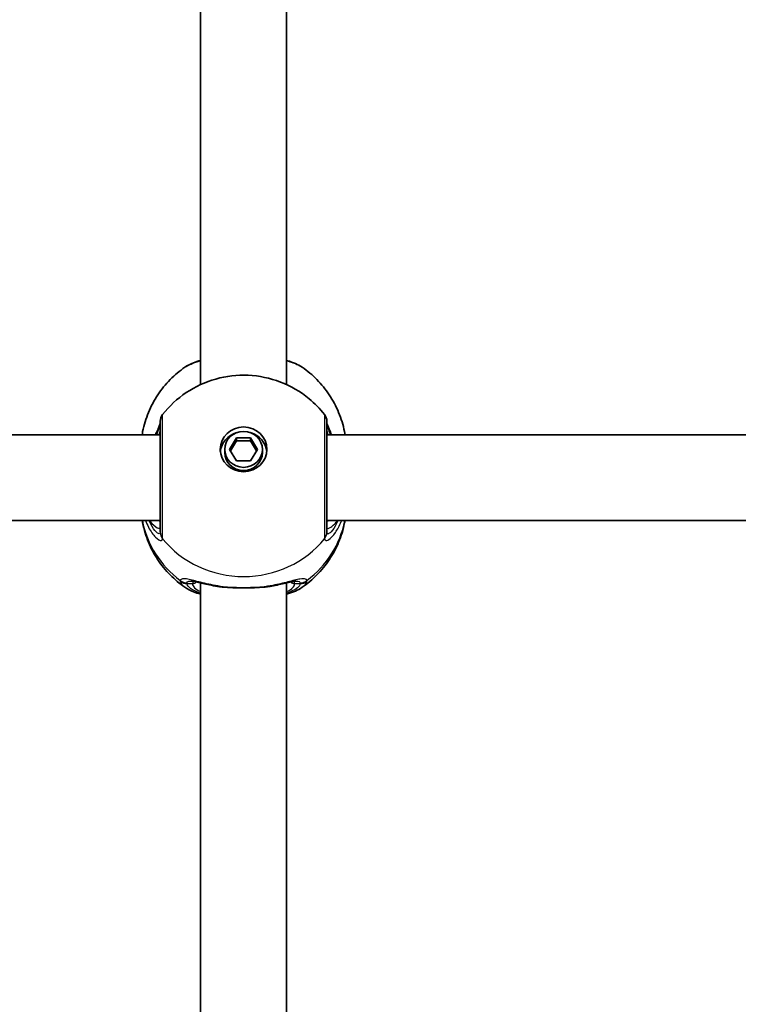
# Model space of a CAD drawing. Units: millimetres. Extents: x -4598 to 4808, y -3729 to 4026.
# Drawn here: x 2535 to 2669, y 710 to 893 of the extents above; entities that cross this region are included whole.
import ezdxf

# ---------------------------------------------------------------- set-up
doc = ezdxf.new("R2010")
doc.units = ezdxf.units.MM
doc.layers.add('Widoczne (ISO)', color=7, linetype='Continuous', lineweight=35)
doc.layers.add('Widoczne wąskie (ISO)', color=7, linetype='Continuous', lineweight=25)

msp = doc.modelspace()

# ---------------------------------------------------------------- linework, layer by layer
at = {"layer": 'Widoczne (ISO)'}
for p, q in [((2568.9, 825.42), (2568.9, 913.94)), ((2584.9, 825.42), (2584.9, 913.94)), ((2561.4, 816.09), (2478.4, 816.09)), ((2675.4, 816.09), (2592.4, 816.09)), ((2574.3, 813.36), (2575.6, 815.52)), ((2575.6, 814.94), (2574.47, 813.07)), ((2575.6, 815.52), (2578.2, 815.52)), ((2575.6, 815.52), (2575.6, 814.94)), ((2578.2, 814.94), (2575.6, 814.94)), ((2578.2, 815.52), (2579.5, 813.36)), ((2578.2, 815.52), (2578.2, 814.94)), ((2579.32, 813.07), (2578.2, 814.94)), ((2573.4, 813.36), (2573.4, 812.79)), ((2575.6, 811.21), (2574.3, 813.36)), ((2579.5, 813.36), (2578.2, 811.21)), ((2580.4, 813.36), (2580.4, 812.79)), ((2578.2, 811.21), (2575.6, 811.21)), ((2561.4, 800.09), (2478.4, 800.09)), ((2675.4, 800.09), (2592.4, 800.09)), ((2568.9, 699.97), (2568.9, 788.49)), ((2584.9, 699.97), (2584.9, 788.49))]:
    msp.add_line(p, q, dxfattribs=at)
for centre, start, end in [((2563.4, 818.6), 141.9117, 180), ((2590.4, 818.6), 0, 38.0883)]:
    msp.add_arc(centre, 2, start, end, dxfattribs=at)
for major_axis in [(-4.35, 0), (3.5, 0)]:
    msp.add_ellipse((2576.9, 813.36), major_axis=major_axis, ratio=0.957628, dxfattribs=at)
for centre, major_axis, start_param, end_param in [((2576.9, 812.5), (-4.35, 0), 5.017717, 6.179291), ((2576.9, 812.5), (4.35, 0), 0.103894, 1.265468), ((2576.9, 812.79), (3.5, 0), 3.141593, 6.283185)]:
    msp.add_ellipse(centre, major_axis=major_axis, ratio=0.957628, start_param=start_param, end_param=end_param, dxfattribs=at)
for points, knots in [([(2568.9, 829.92), (2568.43, 829.79), (2567.99, 829.64), (2567, 829.25), (2566.47, 828.99), (2565.98, 828.65)], [2.4606837, 2.4606837, 2.4606837, 2.4606837, 2.6337699, 2.6337699, 2.8789152, 2.8789152, 2.8789152, 2.8789152]), ([(2587.81, 828.65), (2587.03, 829.19), (2586.13, 829.56), (2585.02, 829.89), (2584.96, 829.91), (2584.9, 829.92)], [0.3899296, 0.3899296, 0.3899296, 0.3899296, 0.7856491, 0.7856491, 0.808259, 0.808259, 0.808259, 0.808259]), ([(2558.01, 816.09), (2558.05, 816.28), (2558.08, 816.48), (2558.36, 817.9), (2558.73, 819.1), (2559.68, 821.39), (2560.27, 822.49), (2561.62, 824.53), (2562.39, 825.48), (2564.09, 827.2), (2565.01, 827.97), (2565.98, 828.65)], [1.7302799, 1.7302799, 1.7302799, 1.7302799, 1.7596216, 1.7596216, 1.9484468, 1.9484468, 2.1372721, 2.1372721, 2.3260974, 2.3260974, 2.5149226, 2.5149226, 2.5149226, 2.5149226]), ([(2561.82, 819.83), (2563.08, 821.44), (2564.58, 822.82), (2567.93, 825.06), (2569.79, 825.91), (2573.68, 827.01), (2575.72, 827.24), (2579.79, 827.06), (2581.82, 826.64), (2585.66, 825.17), (2587.47, 824.12), (2590.14, 821.92), (2591.11, 820.93), (2591.97, 819.83)], [0.64386, 0.64386, 0.64386, 0.64386, 0.960289, 0.960289, 1.285339, 1.285339, 1.617299, 1.617299, 1.951397, 1.951397, 2.28173, 2.28173, 2.497733, 2.497733, 2.497733, 2.497733]), ([(2587.81, 828.65), (2588.79, 827.97), (2589.71, 827.2), (2591.4, 825.48), (2592.17, 824.53), (2593.53, 822.49), (2594.12, 821.39), (2595.07, 819.1), (2595.43, 817.9), (2595.72, 816.48), (2595.75, 816.28), (2595.78, 816.09)], [3.7682627, 3.7682627, 3.7682627, 3.7682627, 3.9570879, 3.9570879, 4.1459132, 4.1459132, 4.3347385, 4.3347385, 4.5235637, 4.5235637, 4.5529054, 4.5529054, 4.5529054, 4.5529054]), ([(2561.4, 818.27), (2561.4, 818.27), (2561.4, 818.26), (2561.39, 818.22), (2561.36, 818.12), (2561.26, 817.8), (2561.16, 817.55), (2560.89, 816.92), (2560.72, 816.53), (2560.52, 816.09)], [0.0779324, 0.0779324, 0.0779324, 0.0779324, 0.0849781, 0.0849781, 0.2023753, 0.2023753, 0.3632622, 0.3632622, 0.5423004, 0.5423004, 0.5423004, 0.5423004]), ([(2561.4, 818.6), (2561.4, 818.6), (2561.4, 818.49), (2561.4, 817.94), (2561.4, 817.31), (2561.4, 815.51), (2561.4, 814.32), (2561.4, 811.49), (2561.4, 809.82), (2561.4, 806.41), (2561.4, 804.67), (2561.4, 801.38), (2561.4, 799.9), (2561.4, 798.52), (2561.4, 798.2), (2561.4, 797.96)], [0.283355, 0.283355, 0.283355, 0.283355, 0.538728, 0.538728, 0.96971, 0.96971, 1.426728, 1.426728, 1.929794, 1.929794, 2.451064, 2.451064, 3.039836, 3.039836, 3.268858, 3.268858, 3.268858, 3.268858]), ([(2592.4, 797.96), (2592.4, 798.18), (2592.4, 798.46), (2592.4, 799.34), (2592.4, 800.03), (2592.4, 801.9), (2592.4, 803.16), (2592.4, 805.96), (2592.4, 807.51), (2592.4, 810.69), (2592.4, 812.32), (2592.4, 815.19), (2592.4, 816.42), (2592.4, 818.13), (2592.4, 818.6), (2592.4, 818.6)], [0, 0, 0, 0, 0.207203, 0.207203, 0.538728, 0.538728, 0.96971, 0.96971, 1.426728, 1.426728, 1.929794, 1.929794, 2.451064, 2.451064, 2.985493, 2.985493, 2.985493, 2.985493]), ([(2593.28, 816.09), (2593.24, 816.17), (2593.2, 816.25), (2592.92, 816.89), (2592.71, 817.36), (2592.48, 817.98), (2592.42, 818.18), (2592.4, 818.26), (2592.4, 818.27), (2592.4, 818.27)], [2.9110151, 2.9110151, 2.9110151, 2.9110151, 2.9447706, 2.9447706, 3.1811885, 3.1811885, 3.3632465, 3.3632465, 3.3755522, 3.3755522, 3.3755522, 3.3755522]), ([(2565.98, 787.67), (2565.01, 788.34), (2564.09, 789.12), (2562.39, 790.84), (2561.62, 791.79), (2560.27, 793.83), (2559.68, 794.92), (2558.73, 797.22), (2558.36, 798.42), (2558.09, 799.8), (2558.06, 799.94), (2558.04, 800.09)], [5.339059, 5.339059, 5.339059, 5.339059, 5.5278843, 5.5278843, 5.7167095, 5.7167095, 5.9055348, 5.9055348, 6.09436, 6.09436, 6.1168126, 6.1168126, 6.1168126, 6.1168126]), ([(2595.76, 800.09), (2595.74, 799.94), (2595.71, 799.8), (2595.43, 798.42), (2595.07, 797.22), (2594.12, 794.92), (2593.53, 793.83), (2592.17, 791.79), (2591.4, 790.84), (2589.71, 789.12), (2588.79, 788.34), (2587.81, 787.67)], [3.3079654, 3.3079654, 3.3079654, 3.3079654, 3.3304179, 3.3304179, 3.5192432, 3.5192432, 3.7080684, 3.7080684, 3.8968937, 3.8968937, 4.085719, 4.085719, 4.085719, 4.085719]), ([(2572.02, 787.84), (2571.52, 787.93), (2571.04, 788.02), (2570.14, 788.21), (2569.71, 788.3), (2568.92, 788.48), (2568.56, 788.57), (2567.93, 788.71), (2567.66, 788.76), (2567.26, 788.83), (2567.12, 788.84), (2567.1, 788.84)], [2.3075468, 2.3075468, 2.3075468, 2.3075468, 2.4603816, 2.4603816, 2.6132163, 2.6132163, 2.7660511, 2.7660511, 2.9188858, 2.9188858, 3.0717205, 3.0717205, 3.0717205, 3.0717205]), ([(2586.7, 788.84), (2586.68, 788.84), (2586.62, 788.84), (2586.39, 788.81), (2586.19, 788.77), (2585.68, 788.67), (2585.36, 788.6), (2584.64, 788.43), (2584.24, 788.34), (2583.38, 788.15), (2582.92, 788.05), (2582.23, 787.92), (2582, 787.88), (2581.78, 787.84)], [0.3346443, 0.3346443, 0.3346443, 0.3346443, 0.433819, 0.433819, 0.5705495, 0.5705495, 0.7233842, 0.7233842, 0.876219, 0.876219, 1.0290537, 1.0290537, 1.098818, 1.098818, 1.098818, 1.098818]), ([(2568.9, 786.39), (2568.43, 786.53), (2567.99, 786.67), (2567, 787.07), (2566.47, 787.33), (2565.98, 787.67)], [2.4136474, 2.4136474, 2.4136474, 2.4136474, 2.5867044, 2.5867044, 2.8318773, 2.8318773, 2.8318773, 2.8318773]), ([(2572.02, 787.84), (2572.12, 787.83), (2572.22, 787.81), (2572.43, 787.78), (2572.53, 787.77), (2572.74, 787.74), (2572.85, 787.73), (2573.06, 787.71), (2573.17, 787.7), (2573.38, 787.68), (2573.49, 787.67), (2573.6, 787.67)], [0.1795106, 0.1795106, 0.1795106, 0.1795106, 0.2131473, 0.2131473, 0.246784, 0.246784, 0.2804208, 0.2804208, 0.3140575, 0.3140575, 0.3476942, 0.3476942, 0.3476942, 0.3476942]), ([(2580.2, 787.67), (2579.78, 787.64), (2579.35, 787.61), (2578.47, 787.58), (2578.03, 787.56), (2577.13, 787.55), (2576.67, 787.55), (2575.77, 787.56), (2575.32, 787.58), (2574.45, 787.61), (2574.02, 787.64), (2573.6, 787.67)], [5.754988, 5.754988, 5.754988, 5.754988, 5.8874973, 5.8874973, 6.0200067, 6.0200067, 6.152516, 6.152516, 6.2850254, 6.2850254, 6.4175347, 6.4175347, 6.4175347, 6.4175347]), ([(2581.78, 787.84), (2581.68, 787.83), (2581.57, 787.81), (2581.37, 787.78), (2581.26, 787.77), (2581.05, 787.74), (2580.95, 787.73), (2580.74, 787.71), (2580.63, 787.7), (2580.41, 787.68), (2580.31, 787.67), (2580.2, 787.67)], [0.1795106, 0.1795106, 0.1795106, 0.1795106, 0.2131473, 0.2131473, 0.246784, 0.246784, 0.2804208, 0.2804208, 0.3140575, 0.3140575, 0.3476942, 0.3476942, 0.3476942, 0.3476942]), ([(2587.81, 787.67), (2587.03, 787.13), (2586.13, 786.76), (2585.02, 786.43), (2584.96, 786.41), (2584.9, 786.39)], [0.3428922, 0.3428922, 0.3428922, 0.3428922, 0.7386307, 0.7386307, 0.7612351, 0.7612351, 0.7612351, 0.7612351])]:
    msp.add_open_spline(points, degree=3, knots=knots, dxfattribs=at)
at = {"layer": 'Widoczne wąskie (ISO)'}
for p, q in [((2567.4, 788.35), (2566.35, 788.35)), ((2587.45, 788.35), (2586.4, 788.35))]:
    msp.add_line(p, q, dxfattribs=at)
for centre, major_axis, ratio, start_param, end_param in [((2563.4, 818.15), (-2, 0.11), 0.951004, 0.011538, 0.052756), ((2590.4, 818.15), (2, 0.11), 0.951004, 6.23043, 6.271647), ((2576.9, 803.4), (-19.15, 0), 0.957628, 0.181237, 0.907928), ((2576.9, 803.4), (19.15, 0), 0.957628, 5.375257, 6.101948), ((2563.4, 797.96), (-2, 0), 0.95108, 0, 0.664587), ((2563.4, 797.9), (-2, 0.13), 0.963522, 0.060956, 0.725542), ((2590.4, 797.96), (2, 0), 0.95108, 5.618598, 6.283185), ((2590.4, 797.9), (2, 0.13), 0.963522, 5.557644, 6.22223), ((2576.9, 808.02), (19.15, 0), 0.957628, 3.805994, 5.618784), ((2566.35, 790.45), (1.93, -0.54), 0.969133, 4.311776, 4.976364), ((2566.35, 790.27), (1.95, 0.45), 0.955491, 3.829343, 4.493939), ((2567.4, 789.31), (1, 0), 0.957628, 4.712389, 5.54241), ((2576.9, 789.31), (-8.5, 0), 0.288008, 0.340533, 0.344701), ((2576.9, 789.31), (8.5, 0), 0.288008, 5.938484, 5.942659), ((2586.4, 789.31), (-1, 0), 0.957628, 0.740801, 1.570796), ((2587.45, 790.45), (-1.93, -0.54), 0.969133, 1.306822, 1.971409), ((2587.45, 790.27), (-1.95, 0.45), 0.955491, 1.789246, 2.453842), ((2576.9, 788.35), (-9.5, 0), 0.288008, 0, 0.569621), ((2573.67, 788.66), (-0.069, -0.998), 0.369321, 5.973278, 6.283185), ((2580.13, 788.66), (0.069, -0.998), 0.369321, 0, 0.309908), ((2576.9, 788.35), (9.5, 0), 0.288008, 5.713564, 6.283185)]:
    msp.add_ellipse(centre, major_axis=major_axis, ratio=ratio, start_param=start_param, end_param=end_param, dxfattribs=at)
for points, knots in [([(2565.99, 828.65), (2566.6, 829.07), (2567.51, 829.46), (2568.73, 829.8), (2568.82, 829.83), (2568.9, 829.85)], [-2.8789152, -2.8789152, -2.8789152, -2.8789152, -2.4510641, -2.4510641, -2.4209056, -2.4209056, -2.4209056, -2.4209056]), ([(2584.9, 829.85), (2585.75, 829.62), (2586.48, 829.36), (2587.35, 828.94), (2587.6, 828.8), (2587.81, 828.65)], [-0.8479331, -0.8479331, -0.8479331, -0.8479331, -0.5387277, -0.5387277, -0.3899296, -0.3899296, -0.3899296, -0.3899296]), ([(2561.82, 796.79), (2561.82, 797.06), (2561.82, 797.41), (2561.82, 798.95), (2561.83, 800.61), (2561.83, 804.28), (2561.83, 806.22), (2561.83, 810.04), (2561.83, 811.9), (2561.83, 815.06), (2561.83, 816.38), (2561.83, 818.39), (2561.83, 819.1), (2561.82, 819.72), (2561.82, 819.83), (2561.82, 819.83)], [-3.268858, -3.268858, -3.268858, -3.268858, -3.039836, -3.039836, -2.451064, -2.451064, -1.929794, -1.929794, -1.426728, -1.426728, -0.96971, -0.96971, -0.538728, -0.538728, -0.283355, -0.283355, -0.283355, -0.283355]), ([(2591.97, 819.83), (2591.97, 819.83), (2591.97, 819.31), (2591.97, 817.4), (2591.97, 816.03), (2591.97, 812.82), (2591.97, 811), (2591.97, 807.45), (2591.97, 805.72), (2591.97, 802.6), (2591.97, 801.19), (2591.97, 799.1), (2591.97, 798.32), (2591.97, 797.34), (2591.97, 797.03), (2591.97, 796.79)], [-2.985493, -2.985493, -2.985493, -2.985493, -2.451064, -2.451064, -1.929794, -1.929794, -1.426728, -1.426728, -0.96971, -0.96971, -0.538728, -0.538728, -0.207203, -0.207203, 0, 0, 0, 0]), ([(2560.74, 816.09), (2560.76, 816.14), (2560.78, 816.19), (2561.02, 816.79), (2561.19, 817.24), (2561.35, 817.83), (2561.39, 818.01), (2561.4, 818.16)], [-0.4527044, -0.4527044, -0.4527044, -0.4527044, -0.4284126, -0.4284126, -0.1647741, -0.1647741, 0, 0, 0, 0]), ([(2561.4, 818.16), (2561.4, 818.17), (2561.4, 818.18), (2561.4, 818.2), (2561.4, 818.21), (2561.4, 818.22)], [0, 0, 0, 0, 0.01150026, 0.01150026, 0.02300051, 0.02300051, 0.02300051, 0.02300051]), ([(2592.4, 818.22), (2592.4, 818.21), (2592.4, 818.2), (2592.4, 818.18), (2592.4, 818.17), (2592.4, 818.16)], [0, 0, 0, 0, 0.01150026, 0.01150026, 0.02300051, 0.02300051, 0.02300051, 0.02300051]), ([(2592.4, 818.16), (2592.41, 817.96), (2592.48, 817.69), (2592.7, 817), (2592.86, 816.58), (2593.06, 816.09)], [-3.4533149, -3.4533149, -3.4533149, -3.4533149, -3.2294441, -3.2294441, -3.0006105, -3.0006105, -3.0006105, -3.0006105]), ([(2561.4, 817.19), (2561.4, 817.06), (2561.37, 816.89), (2561.27, 816.52), (2561.21, 816.32), (2561.12, 816.09)], [6.2734397, 6.2734397, 6.2734397, 6.2734397, 6.41994, 6.41994, 6.5506112, 6.5506112, 6.5506112, 6.5506112]), ([(2592.67, 816.09), (2592.55, 816.41), (2592.47, 816.69), (2592.41, 817.02), (2592.4, 817.11), (2592.4, 817.19)], [5.9962514, 5.9962514, 5.9962514, 5.9962514, 6.1839076, 6.1839076, 6.2734229, 6.2734229, 6.2734229, 6.2734229]), ([(2558.67, 800.09), (2558.83, 799.66), (2559.01, 799.25), (2559.62, 798.09), (2560.08, 797.45), (2560.95, 796.57), (2561.34, 796.36), (2561.72, 796.41), (2561.81, 796.52), (2561.82, 796.72)], [2.38567, 2.38567, 2.38567, 2.38567, 2.540044, 2.540044, 2.871378, 2.871378, 3.229571, 3.229571, 3.453442, 3.453442, 3.453442, 3.453442]), ([(2561.4, 797.91), (2561.39, 797.74), (2561.32, 797.65), (2561.03, 797.63), (2560.73, 797.83), (2560.07, 798.64), (2559.72, 799.22), (2559.38, 799.99), (2559.36, 800.04), (2559.34, 800.09)], [-3.453442, -3.453442, -3.453442, -3.453442, -3.2295712, -3.2295712, -2.871378, -2.871378, -2.5400444, -2.5400444, -2.5171848, -2.5171848, -2.5171848, -2.5171848]), ([(2559.42, 800.09), (2559.44, 800.07), (2559.46, 800.04), (2559.99, 799.39), (2560.48, 798.95), (2561.19, 798.57), (2561.4, 798.63), (2561.4, 798.99)], [5.4498895, 5.4498895, 5.4498895, 5.4498895, 5.4650782, 5.4650782, 5.8665698, 5.8665698, 6.2734397, 6.2734397, 6.2734397, 6.2734397]), ([(2591.98, 796.72), (2591.99, 796.57), (2592.03, 796.47), (2592.25, 796.34), (2592.47, 796.39), (2593.11, 796.8), (2593.56, 797.25), (2594.38, 798.45), (2594.75, 799.14), (2595.09, 799.98), (2595.11, 800.04), (2595.13, 800.09)], [0, 0, 0, 0, 0.164774, 0.164774, 0.428412, 0.428412, 0.76194, 0.76194, 1.048751, 1.048751, 1.067772, 1.067772, 1.067772, 1.067772]), ([(2594.46, 800.09), (2594.3, 799.7), (2594.12, 799.35), (2593.61, 798.46), (2593.27, 798.05), (2592.78, 797.66), (2592.61, 797.6), (2592.45, 797.7), (2592.41, 797.78), (2592.4, 797.91)], [-0.9362572, -0.9362572, -0.9362572, -0.9362572, -0.7619398, -0.7619398, -0.4284123, -0.4284123, -0.164774, -0.164774, 0, 0, 0, 0]), ([(2592.4, 798.99), (2592.4, 798.86), (2592.43, 798.77), (2592.56, 798.63), (2592.71, 798.63), (2593.16, 798.85), (2593.49, 799.12), (2594.03, 799.67), (2594.2, 799.87), (2594.37, 800.09)], [6.2734229, 6.2734229, 6.2734229, 6.2734229, 6.4200186, 6.4200186, 6.6545718, 6.6545718, 6.9594909, 6.9594909, 7.096973, 7.096973, 7.096973, 7.096973]), ([(2561.4, 797.96), (2561.4, 797.95), (2561.4, 797.94), (2561.4, 797.93), (2561.4, 797.92), (2561.4, 797.91)], [0, 0, 0, 0, 0.01150026, 0.01150026, 0.02300051, 0.02300051, 0.02300051, 0.02300051]), ([(2592.4, 797.91), (2592.4, 797.92), (2592.4, 797.93), (2592.4, 797.94), (2592.4, 797.95), (2592.4, 797.96)], [0, 0, 0, 0, 0.01150026, 0.01150026, 0.02300051, 0.02300051, 0.02300051, 0.02300051]), ([(2561.82, 796.72), (2561.82, 796.73), (2561.82, 796.74), (2561.82, 796.77), (2561.82, 796.78), (2561.82, 796.79)], [-0.02300051, -0.02300051, -0.02300051, -0.02300051, -0.01150026, -0.01150026, 0, 0, 0, 0]), ([(2591.97, 796.79), (2591.97, 796.78), (2591.97, 796.77), (2591.97, 796.74), (2591.97, 796.73), (2591.98, 796.72)], [-0.02300051, -0.02300051, -0.02300051, -0.02300051, -0.01150026, -0.01150026, 0, 0, 0, 0]), ([(2565.11, 788.94), (2565.11, 788.91), (2565.1, 788.88), (2565.1, 788.81), (2565.11, 788.77), (2565.11, 788.74)], [-0.07008301, -0.07008301, -0.07008301, -0.07008301, -0.03504151, -0.03504151, 0, 0, 0, 0]), ([(2573.49, 787.72), (2572.26, 787.87), (2571.07, 788.1), (2568.98, 788.58), (2568.07, 788.83), (2566.52, 789.21), (2565.92, 789.32), (2565.31, 789.22), (2565.17, 789.11), (2565.11, 788.94)], [2.148584, 2.148584, 2.148584, 2.148584, 2.4923, 2.4923, 2.823393, 2.823393, 3.182145, 3.182145, 3.406365, 3.406365, 3.406365, 3.406365]), ([(2565.11, 788.74), (2565.19, 788.4), (2565.45, 788.07), (2565.91, 787.72), (2565.94, 787.69), (2565.98, 787.67)], [-3.1747553, -3.1747553, -3.1747553, -3.1747553, -2.8602098, -2.8602098, -2.8318773, -2.8318773, -2.8318773, -2.8318773]), ([(2566.35, 788.35), (2566.34, 788.38), (2566.33, 788.41), (2566.33, 788.46), (2566.34, 788.49), (2566.35, 788.51)], [0, 0, 0, 0, 0.03504151, 0.03504151, 0.07008301, 0.07008301, 0.07008301, 0.07008301]), ([(2566.35, 788.51), (2566.39, 788.66), (2566.52, 788.76), (2566.83, 788.83), (2566.96, 788.84), (2567.1, 788.84)], [-3.4063648, -3.4063648, -3.4063648, -3.4063648, -3.1821449, -3.1821449, -3.0717205, -3.0717205, -3.0717205, -3.0717205]), ([(2588.68, 788.94), (2588.64, 789.07), (2588.55, 789.16), (2588.2, 789.3), (2587.85, 789.29), (2586.8, 789.11), (2586.03, 788.9), (2584.29, 788.45), (2583.35, 788.23), (2581.69, 787.91), (2581.01, 787.81), (2580.31, 787.72)], [0, 0, 0, 0, 0.165681, 0.165681, 0.430771, 0.430771, 0.763373, 0.763373, 1.062687, 1.062687, 1.257781, 1.257781, 1.257781, 1.257781]), ([(2586.4, 788.35), (2586.4, 788.48), (2586.36, 788.59), (2586.25, 788.7), (2586.2, 788.74), (2586.14, 788.76)], [12.5468793, 12.5468793, 12.5468793, 12.5468793, 12.6933797, 12.6933797, 12.7697917, 12.7697917, 12.7697917, 12.7697917]), ([(2586.7, 788.84), (2586.92, 788.84), (2587.09, 788.81), (2587.34, 788.7), (2587.42, 788.62), (2587.45, 788.51)], [-0.3346443, -0.3346443, -0.3346443, -0.3346443, -0.165681, -0.165681, 0, 0, 0, 0]), ([(2587.45, 788.51), (2587.46, 788.49), (2587.46, 788.46), (2587.46, 788.41), (2587.46, 788.38), (2587.45, 788.35)], [0, 0, 0, 0, 0.03504151, 0.03504151, 0.07008301, 0.07008301, 0.07008301, 0.07008301]), ([(2587.81, 787.67), (2588.12, 787.88), (2588.35, 788.1), (2588.59, 788.46), (2588.65, 788.6), (2588.68, 788.74)], [-0.3428922, -0.3428922, -0.3428922, -0.3428922, -0.1295368, -0.1295368, 0, 0, 0, 0]), ([(2588.68, 788.74), (2588.69, 788.77), (2588.7, 788.81), (2588.7, 788.88), (2588.69, 788.91), (2588.68, 788.94)], [-0.07008301, -0.07008301, -0.07008301, -0.07008301, -0.03504151, -0.03504151, 0, 0, 0, 0]), ([(2568.9, 786.57), (2568.1, 786.84), (2567.46, 787.14), (2566.64, 787.75), (2566.42, 788.05), (2566.35, 788.35)], [2.4935494, 2.4935494, 2.4935494, 2.4935494, 2.8602098, 2.8602098, 3.1747553, 3.1747553, 3.1747553, 3.1747553]), ([(2580.31, 787.72), (2579.23, 787.64), (2578.06, 787.59), (2576.9, 787.59), (2576.32, 787.59), (2575.75, 787.6), (2574.61, 787.65), (2574.04, 787.68), (2573.49, 787.72)], [5.754988, 5.754988, 5.754988, 5.754988, 6.0862698, 6.0862698, 6.0862698, 6.249703, 6.249703, 6.4175347, 6.4175347, 6.4175347, 6.4175347]), ([(2587.45, 788.35), (2587.42, 788.23), (2587.37, 788.1), (2586.94, 787.46), (2586.1, 786.97), (2584.9, 786.57)], [0, 0, 0, 0, 0.1295368, 0.1295368, 0.6812322, 0.6812322, 0.6812322, 0.6812322])]:
    msp.add_open_spline(points, degree=3, knots=knots, dxfattribs=at)
for points in [[(2561.4, 799.85), (2561.29, 799.92), (2561.17, 800), (2561.05, 800.09)], [(2592.75, 800.09), (2592.63, 800), (2592.51, 799.92), (2592.4, 799.85)], [(2567.66, 788.76), (2567.49, 788.68), (2567.4, 788.55), (2567.4, 788.35)], [(2573.49, 787.72), (2572.96, 787.74), (2572.46, 787.77), (2572.02, 787.84)], [(2581.78, 787.84), (2581.34, 787.77), (2580.84, 787.74), (2580.31, 787.72)]]:
    msp.add_open_spline(points, degree=3, dxfattribs=at)

doc.saveas('drawing.dxf')
